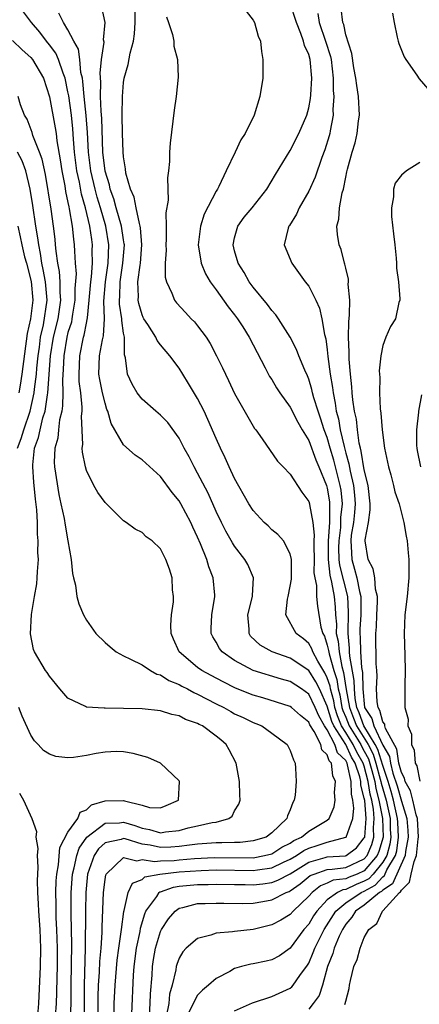
# Model space of a CAD drawing. Units: inches. Extents: x 2508000 to 2511000, y 1515000 to 1518000.
# Drawn here: x 2509228 to 2509271, y 1515101 to 1515207 of the extents above; entities that cross this region are included whole.
import ezdxf

# ---------------------------------------------------------------- set-up
doc = ezdxf.new("R2010")
doc.units = ezdxf.units.IN
doc.header["$MEASUREMENT"] = 0
doc.layers.add('LD25081515_10ft', color=123, linetype='Continuous')

msp = doc.modelspace()

# ---------------------------------------------------------------- linework, layer by layer
at = {"layer": 'LD25081515_10ft'}
for points, elevation in [([(2509239.9, 1515099.9), (2509240.06, 1515104.06), (2509240.14, 1515105), (2509240.4, 1515107), (2509240.79, 1515108.79), (2509240.84, 1515109.16), (2509241.29, 1515110.71), (2509241.42, 1515111), (2509242.58, 1515112.58), (2509242.85, 1515113), (2509242.93, 1515113.07), (2509243, 1515113.08), (2509244.41, 1515113.59), (2509245, 1515113.68), (2509246.2, 1515113.8), (2509247, 1515113.87), (2509248.13, 1515113.87), (2509249, 1515113.9), (2509251, 1515113.86), (2509252.14, 1515113.86), (2509253, 1515113.84), (2509254.05, 1515113.95), (2509255, 1515114.08), (2509255.67, 1515114.33), (2509257, 1515115.04), (2509259, 1515116.27), (2509260.79, 1515116.79), (2509261, 1515116.86), (2509262.97, 1515116.97), (2509263.05, 1515117), (2509264.17, 1515117.83), (2509265, 1515118.9), (2509265.04, 1515119), (2509265.19, 1515121), (2509265.04, 1515122.96), (2509265, 1515123.19), (2509264.62, 1515124.62), (2509264.61, 1515125), (2509264.51, 1515125.49), (2509264.01, 1515127), (2509263.63, 1515127.63), (2509263, 1515129), (2509261.7, 1515131), (2509261.49, 1515131.49), (2509261, 1515133.13), (2509260.15, 1515135), (2509259.78, 1515135.78), (2509259, 1515137), (2509257, 1515138.31), (2509255.05, 1515139), (2509253.74, 1515139.74), (2509252.72, 1515140.72), (2509252.55, 1515141), (2509252.55, 1515141.45), (2509252.41, 1515143), (2509252.91, 1515145), (2509252.91, 1515145.09), (2509253.04, 1515147), (2509252.43, 1515148.43), (2509252.11, 1515149), (2509251, 1515150.44), (2509250.78, 1515150.78), (2509250.05, 1515152.05), (2509249.57, 1515153), (2509249, 1515154.19), (2509248.15, 1515156.15), (2509247, 1515158.33), (2509246.62, 1515159), (2509246.08, 1515160.08), (2509245.56, 1515161), (2509245, 1515162.1), (2509243.78, 1515163.78), (2509243, 1515164.58), (2509242.48, 1515165), (2509241, 1515166.3), (2509240.47, 1515167), (2509239.92, 1515167.92), (2509239.42, 1515169), (2509239.21, 1515170.79), (2509239.1, 1515171.1), (2509239.09, 1515173), (2509239, 1515173.45), (2509238.8, 1515174.8), (2509238.81, 1515175), (2509238.57, 1515176.57), (2509238.56, 1515177), (2509238.59, 1515177.41), (2509238.64, 1515179), (2509238.94, 1515181), (2509239.09, 1515183), (2509239.08, 1515183.08), (2509239, 1515183.54), (2509238.79, 1515185), (2509238.21, 1515187), (2509237.96, 1515187.96), (2509237.57, 1515189), (2509237.48, 1515189.48), (2509237, 1515190.95), (2509236.76, 1515193), (2509236.64, 1515196.64), (2509236.57, 1515197.43), (2509236.52, 1515199), (2509236.55, 1515200.55), (2509236.46, 1515201.54), (2509236.63, 1515203), (2509236.9, 1515204.9), (2509236.85, 1515205.15), (2509237.01, 1515207.01), (2509236.67, 1515208.67)], 7300), ([(2509251, 1515100.23), (2509252.91, 1515101.09), (2509255, 1515101.78), (2509257, 1515102.68), (2509257.18, 1515102.82), (2509257.32, 1515103), (2509258.03, 1515104.03), (2509258.85, 1515105.15), (2509259, 1515105.39), (2509259.49, 1515106.51), (2509259.66, 1515107), (2509260.66, 1515109), (2509261.91, 1515111), (2509263, 1515111.88), (2509264.67, 1515113), (2509265, 1515113.15), (2509266.19, 1515113.81), (2509267, 1515114.71), (2509267.17, 1515114.83), (2509267.45, 1515115.45), (2509268.36, 1515117), (2509268.5, 1515117.5), (2509268.71, 1515119), (2509268.61, 1515120.61), (2509268.6, 1515121), (2509268.17, 1515123), (2509267.91, 1515123.91), (2509267.58, 1515125), (2509267, 1515126.72), (2509266.47, 1515128.47), (2509266.19, 1515129), (2509264.94, 1515131), (2509264.43, 1515132.43), (2509264.2, 1515133), (2509264.03, 1515133.97), (2509263.94, 1515135), (2509263.92, 1515135.92), (2509263.44, 1515138.56), (2509263.41, 1515139), (2509263.4, 1515139.4), (2509263.25, 1515141), (2509263.31, 1515143.31), (2509263.22, 1515145), (2509262.36, 1515148.36), (2509262.3, 1515149), (2509262.26, 1515150.26), (2509262.27, 1515151), (2509262.45, 1515152.45), (2509262.48, 1515153), (2509262.48, 1515153.52), (2509262.63, 1515155), (2509262.49, 1515156.49), (2509262.41, 1515157), (2509261.71, 1515159.71), (2509261.33, 1515161), (2509261, 1515162.16), (2509260.68, 1515163), (2509260.27, 1515164.27), (2509260.01, 1515165), (2509259.56, 1515166.44), (2509259.41, 1515167), (2509259.35, 1515167.35), (2509259, 1515168.48), (2509258.85, 1515168.85), (2509258.57, 1515169.43), (2509257.94, 1515171), (2509257.69, 1515171.69), (2509257, 1515173), (2509255.72, 1515175), (2509255.43, 1515175.43), (2509255, 1515175.88), (2509254.55, 1515176.55), (2509253, 1515178.43), (2509252.58, 1515179), (2509252.01, 1515180.01), (2509251.39, 1515181), (2509251, 1515182.34), (2509250.84, 1515183), (2509251, 1515183.74), (2509251.34, 1515185), (2509252.04, 1515185.96), (2509252.89, 1515187), (2509254.49, 1515189), (2509255.41, 1515190.59), (2509257, 1515193.18), (2509257.94, 1515195), (2509258.79, 1515197), (2509259, 1515197.79), (2509259.19, 1515198.81), (2509259.21, 1515199.21), (2509259.33, 1515201), (2509259.16, 1515203), (2509259, 1515203.56), (2509258.54, 1515204.54), (2509258.44, 1515205), (2509258.16, 1515205.84), (2509257.67, 1515207), (2509257, 1515209.11)], 7260), ([(2509262.9, 1515100.9), (2509262.95, 1515101), (2509263, 1515101.27), (2509263.38, 1515102.62), (2509263.42, 1515103), (2509263.51, 1515103.51), (2509263.86, 1515105), (2509264.24, 1515105.76), (2509264.55, 1515107), (2509265, 1515108.15), (2509265.48, 1515109), (2509266.35, 1515109.65), (2509266.96, 1515111), (2509267, 1515111.03), (2509268.8, 1515113), (2509268.92, 1515113.08), (2509269, 1515113.26), (2509269.89, 1515114.11), (2509270.05, 1515115), (2509270.37, 1515116.37), (2509270.65, 1515117), (2509270.82, 1515118.82), (2509270.85, 1515119), (2509270.74, 1515121), (2509270.61, 1515121.39), (2509270.24, 1515123), (2509269.99, 1515123.99), (2509269.42, 1515125), (2509269.35, 1515125.35), (2509269, 1515125.96), (2509268.74, 1515127), (2509268.5, 1515128.5), (2509267.29, 1515130.71), (2509267.23, 1515131), (2509267.2, 1515131.2), (2509267, 1515131.46), (2509266.69, 1515132.69), (2509266.48, 1515133), (2509266.39, 1515133.61), (2509266.33, 1515135), (2509266.38, 1515136.38), (2509266.35, 1515137), (2509266.28, 1515137.72), (2509266.24, 1515141), (2509266.3, 1515141.7), (2509266.36, 1515143), (2509266.42, 1515144.42), (2509266.42, 1515145), (2509266.22, 1515145.78), (2509266.12, 1515147), (2509265.97, 1515147.97), (2509265.42, 1515149), (2509265.11, 1515151), (2509265.11, 1515151.11), (2509265.44, 1515153), (2509265.64, 1515154.36), (2509265.62, 1515155), (2509265.42, 1515157), (2509265, 1515158.66), (2509264.68, 1515160.68), (2509264.58, 1515161), (2509264.46, 1515161.54), (2509264.27, 1515163), (2509264.15, 1515164.15), (2509263.96, 1515165), (2509263.77, 1515166.23), (2509263.7, 1515167), (2509263.66, 1515167.66), (2509263.51, 1515169), (2509263.37, 1515170.63), (2509263.37, 1515171), (2509263.38, 1515171.38), (2509263.31, 1515173), (2509263.33, 1515174.67), (2509263.42, 1515175.42), (2509263.43, 1515177), (2509263.27, 1515178.73), (2509263.3, 1515179), (2509263.29, 1515179.29), (2509263, 1515180.45), (2509262.91, 1515180.91), (2509262.86, 1515181), (2509262.49, 1515182.49), (2509262.28, 1515183), (2509262.11, 1515184.11), (2509262.04, 1515185), (2509262.25, 1515185.75), (2509262.32, 1515187), (2509262.62, 1515188.62), (2509262.75, 1515189), (2509263, 1515190.31), (2509263.13, 1515190.87), (2509263.18, 1515191.18), (2509263.68, 1515193), (2509264, 1515194), (2509264.23, 1515195), (2509264.39, 1515196.39), (2509264.49, 1515197), (2509264.37, 1515199), (2509264.19, 1515200.19), (2509264.08, 1515201), (2509263.88, 1515202.12), (2509263.65, 1515203.65), (2509263, 1515205.67), (2509262.78, 1515206.78), (2509262.69, 1515207), (2509262.52, 1515208.52)], 7240), ([(2509236.27, 1515099), (2509236.27, 1515101.73), (2509236.31, 1515103), (2509236.41, 1515104.41), (2509236.45, 1515105.55), (2509236.58, 1515107), (2509236.7, 1515108.7), (2509236.7, 1515109.3), (2509236.83, 1515113), (2509237, 1515114.42), (2509237.08, 1515114.92), (2509237.12, 1515115), (2509239, 1515116.8), (2509240.44, 1515116.44), (2509241, 1515116.58), (2509242.34, 1515116.34), (2509243, 1515116.43), (2509244.48, 1515116.48), (2509245, 1515116.54), (2509246.68, 1515116.68), (2509248.8, 1515116.8), (2509253, 1515116.77), (2509254.24, 1515117), (2509255, 1515117.2), (2509256.1, 1515117.9), (2509257, 1515118.34), (2509257.39, 1515118.61), (2509258.22, 1515119), (2509259, 1515119.65), (2509261, 1515120.84), (2509261.19, 1515121), (2509261.73, 1515122.27), (2509261.86, 1515123), (2509261.8, 1515123.8), (2509261.9, 1515125), (2509261.6, 1515125.6), (2509261.45, 1515127), (2509261.22, 1515127.22), (2509261, 1515127.89), (2509260.42, 1515128.42), (2509260.29, 1515129), (2509259.6, 1515130.4), (2509259.13, 1515131.13), (2509259, 1515131.43), (2509258.12, 1515132.12), (2509257.14, 1515133), (2509257, 1515133.1), (2509254.04, 1515134.04), (2509253, 1515134.34), (2509251.09, 1515135.09), (2509249.76, 1515135.76), (2509248.45, 1515136.45), (2509247.45, 1515137), (2509247, 1515137.33), (2509245.01, 1515139), (2509244.38, 1515140.38), (2509244.13, 1515141), (2509244.11, 1515141.89), (2509244.17, 1515143), (2509244.4, 1515144.4), (2509244.41, 1515145), (2509244.29, 1515145.71), (2509244.27, 1515147), (2509243.95, 1515147.95), (2509243.56, 1515149), (2509243, 1515150.14), (2509242.08, 1515151), (2509241.44, 1515151.44), (2509241, 1515151.9), (2509240.27, 1515152.27), (2509239.29, 1515153), (2509239, 1515153.17), (2509237, 1515155.13), (2509236.23, 1515156.23), (2509235.8, 1515157), (2509235, 1515158.61), (2509234.88, 1515159), (2509234.57, 1515160.57), (2509234.55, 1515161), (2509234.6, 1515161.4), (2509234.46, 1515164.46), (2509234.53, 1515165), (2509234.54, 1515165.46), (2509234.38, 1515167), (2509234.22, 1515168.22), (2509234.2, 1515169), (2509234.27, 1515171), (2509234.69, 1515173), (2509234.76, 1515173.24), (2509235, 1515174.52), (2509235.09, 1515174.91), (2509235.1, 1515175.1), (2509235.3, 1515177), (2509235.46, 1515179), (2509235.54, 1515179.54), (2509235.64, 1515181), (2509235.63, 1515182.37), (2509235.66, 1515183), (2509235.56, 1515183.56), (2509235.37, 1515185), (2509234.9, 1515187), (2509234.46, 1515188.46), (2509234.23, 1515189.77), (2509233.95, 1515191), (2509233.72, 1515193), (2509233.6, 1515194.4), (2509233.53, 1515195.53), (2509233.37, 1515197), (2509233.08, 1515199.08), (2509233, 1515199.51), (2509232.68, 1515201), (2509232.47, 1515201.53), (2509231.98, 1515203), (2509231.68, 1515203.68), (2509231, 1515204.6), (2509230.67, 1515205), (2509229.96, 1515205.96), (2509229.07, 1515207), (2509228.18, 1515208.18)], 7320), ([(2509238, 1515100), (2509238, 1515101), (2509238.08, 1515103), (2509238.31, 1515105.69), (2509238.49, 1515107), (2509238.76, 1515108.76), (2509238.77, 1515109), (2509239.03, 1515110.97), (2509239.07, 1515111.07), (2509239.51, 1515113), (2509239.98, 1515114.02), (2509241, 1515114.43), (2509241.3, 1515114.7), (2509242.91, 1515115), (2509245, 1515115.24), (2509247.4, 1515115.4), (2509249, 1515115.45), (2509253, 1515115.38), (2509253.47, 1515115.47), (2509255, 1515115.66), (2509256.27, 1515116.27), (2509257, 1515116.6), (2509257.68, 1515117), (2509258.46, 1515117.54), (2509259, 1515117.8), (2509259.92, 1515118.08), (2509261, 1515118.43), (2509263, 1515118.97), (2509263.03, 1515119), (2509263.77, 1515121), (2509263.88, 1515122.12), (2509263.78, 1515123), (2509263.62, 1515123.62), (2509263.58, 1515125), (2509263.2, 1515126.8), (2509263.14, 1515127), (2509263, 1515127.27), (2509262.11, 1515128.11), (2509261.82, 1515129), (2509261, 1515130.58), (2509260.72, 1515131), (2509260.08, 1515132.08), (2509259.71, 1515133), (2509259, 1515134.45), (2509258.22, 1515135), (2509257, 1515135.79), (2509256.06, 1515136.06), (2509253, 1515137.01), (2509251, 1515138.06), (2509249.64, 1515139), (2509249.36, 1515139.36), (2509249, 1515140.05), (2509248.64, 1515140.64), (2509248.45, 1515141), (2509248.48, 1515141.52), (2509248.54, 1515143), (2509248.87, 1515145), (2509248.86, 1515145.14), (2509248.67, 1515147), (2509248.2, 1515148.2), (2509247.99, 1515149), (2509247.32, 1515150.68), (2509247, 1515151.4), (2509246.48, 1515152.48), (2509246.25, 1515153), (2509245.18, 1515155), (2509245, 1515155.31), (2509244.24, 1515156.24), (2509243, 1515157.95), (2509241, 1515159.77), (2509240.26, 1515160.26), (2509239, 1515161.38), (2509237.67, 1515163.67), (2509237.31, 1515165), (2509237.21, 1515165.21), (2509237, 1515165.88), (2509236.73, 1515167), (2509236.44, 1515168.44), (2509236.35, 1515169), (2509236.42, 1515171), (2509236.73, 1515172.73), (2509236.84, 1515173.16), (2509236.93, 1515175), (2509236.89, 1515176.89), (2509237.05, 1515179), (2509237.33, 1515181), (2509237.41, 1515183), (2509237.09, 1515185), (2509236.5, 1515187), (2509236.15, 1515188.15), (2509235.93, 1515189), (2509235.47, 1515191), (2509235.21, 1515193), (2509235.11, 1515195.11), (2509234.97, 1515196.97), (2509234.76, 1515199), (2509234.62, 1515200.62), (2509234.56, 1515201), (2509234.4, 1515201.6), (2509234.27, 1515203), (2509234.13, 1515204.13), (2509233.63, 1515205), (2509233, 1515206.21), (2509232.52, 1515207), (2509232.03, 1515208.03)], 7310), ([(2509241.8, 1515099.8), (2509241.89, 1515101), (2509241.93, 1515102.07), (2509242.09, 1515104.09), (2509242.13, 1515105), (2509242.24, 1515105.76), (2509242.45, 1515107), (2509243, 1515108.8), (2509243.1, 1515109), (2509243.84, 1515110.16), (2509244.56, 1515111), (2509245, 1515111.32), (2509245.4, 1515111.4), (2509247, 1515111.82), (2509247.82, 1515111.82), (2509249, 1515111.87), (2509249.84, 1515111.84), (2509251.82, 1515111.82), (2509253, 1515111.87), (2509254.03, 1515112.03), (2509255, 1515112.2), (2509256.58, 1515113), (2509256.89, 1515113.11), (2509257, 1515113.18), (2509258.06, 1515113.94), (2509259.16, 1515114.84), (2509259.57, 1515115), (2509261, 1515115.5), (2509261.53, 1515115.53), (2509263, 1515115.71), (2509265, 1515116.64), (2509265.31, 1515117), (2509265.8, 1515118.2), (2509266.03, 1515119), (2509266, 1515120), (2509266.08, 1515121), (2509266, 1515122), (2509265.81, 1515123), (2509265.62, 1515123.62), (2509265.43, 1515125), (2509265, 1515126.66), (2509264.89, 1515127), (2509264.18, 1515128.18), (2509263.8, 1515129), (2509263, 1515130.31), (2509262.55, 1515131), (2509262.09, 1515132.09), (2509261.81, 1515133), (2509261.7, 1515133.7), (2509261.34, 1515135), (2509261.3, 1515135.3), (2509261, 1515136.22), (2509260.75, 1515136.75), (2509259.98, 1515138.02), (2509259.45, 1515139), (2509259.33, 1515139.34), (2509259, 1515139.92), (2509258.43, 1515140.43), (2509257.65, 1515141), (2509256.52, 1515143), (2509256.69, 1515144.69), (2509256.77, 1515145), (2509257, 1515146.11), (2509257.14, 1515146.86), (2509257.13, 1515149), (2509257, 1515149.59), (2509256.26, 1515151), (2509255.68, 1515151.68), (2509255, 1515152.2), (2509254.61, 1515152.61), (2509254.19, 1515153), (2509253, 1515154.28), (2509252.54, 1515155), (2509251, 1515157.73), (2509250.41, 1515159), (2509249.99, 1515159.99), (2509249.48, 1515161), (2509249, 1515162.05), (2509248.11, 1515164.11), (2509247.7, 1515165), (2509247, 1515166.38), (2509246.02, 1515168.02), (2509245.39, 1515169), (2509245, 1515169.66), (2509244, 1515171), (2509243, 1515172.18), (2509242.64, 1515172.64), (2509242.49, 1515173), (2509241.62, 1515174.38), (2509241.2, 1515175), (2509241.13, 1515175.13), (2509241, 1515175.42), (2509240.65, 1515176.65), (2509240.59, 1515177), (2509240.61, 1515177.39), (2509240.55, 1515179), (2509240.78, 1515180.78), (2509240.82, 1515181), (2509240.97, 1515183), (2509240.83, 1515184.83), (2509240.8, 1515185), (2509240.71, 1515185.29), (2509240.35, 1515187), (2509240.15, 1515188.15), (2509239.76, 1515189), (2509239.26, 1515190.74), (2509239.21, 1515191.21), (2509239, 1515192.51), (2509238.95, 1515193.05), (2509238.9, 1515195), (2509238.87, 1515197), (2509238.88, 1515199), (2509239, 1515200.51), (2509239.06, 1515201), (2509239.51, 1515202.49), (2509239.7, 1515203.7), (2509240.07, 1515205), (2509240.2, 1515205.8), (2509240.27, 1515207), (2509240.27, 1515208.27)], 7290), ([(2509243.63, 1515207.63), (2509243.86, 1515207), (2509244.28, 1515205.72), (2509244.42, 1515205), (2509244.45, 1515204.45), (2509244.83, 1515203), (2509244.91, 1515201.09), (2509244.7, 1515199), (2509244.46, 1515197.54), (2509244.34, 1515196.34), (2509244.02, 1515193.98), (2509243.98, 1515193), (2509243.98, 1515191.98), (2509243.87, 1515191), (2509243.76, 1515190.24), (2509243.81, 1515187.81), (2509243.57, 1515186.43), (2509243.61, 1515185), (2509243.6, 1515183.6), (2509243.56, 1515183), (2509243.59, 1515182.41), (2509243.51, 1515181), (2509243.5, 1515179.5), (2509243.63, 1515179), (2509244.22, 1515177.78), (2509244.5, 1515177), (2509244.72, 1515176.72), (2509245.68, 1515175.68), (2509246.31, 1515175), (2509246.66, 1515174.66), (2509247, 1515174.24), (2509247.92, 1515173), (2509248.34, 1515172.34), (2509249.04, 1515171), (2509249.69, 1515169.69), (2509250, 1515169), (2509250.34, 1515168.34), (2509251, 1515166.91), (2509252.41, 1515164.41), (2509253.15, 1515163.15), (2509253.28, 1515163), (2509253.96, 1515162.04), (2509255.63, 1515159.63), (2509256.25, 1515159), (2509257, 1515158.2), (2509258.27, 1515156.27), (2509259, 1515155.27), (2509259.08, 1515155), (2509259.08, 1515154.92), (2509259.45, 1515153), (2509259.6, 1515151.6), (2509259.55, 1515151), (2509259.55, 1515150.45), (2509259.57, 1515149), (2509259.56, 1515147.56), (2509259.65, 1515147), (2509259.83, 1515146.17), (2509259.85, 1515145), (2509259.94, 1515143.94), (2509260.32, 1515141.68), (2509260.51, 1515141), (2509260.69, 1515140.69), (2509261, 1515139.74), (2509261.14, 1515139.14), (2509261.19, 1515138.81), (2509261.72, 1515137), (2509262.04, 1515136.04), (2509262.19, 1515135), (2509262.37, 1515134.37), (2509262.59, 1515133), (2509262.69, 1515132.69), (2509263, 1515131.95), (2509263.37, 1515131), (2509264.61, 1515129), (2509264.73, 1515128.73), (2509265, 1515128.28), (2509265.45, 1515127.45), (2509265.81, 1515126.19), (2509266.12, 1515125), (2509266.23, 1515124.23), (2509266.58, 1515123), (2509266.96, 1515121), (2509267.02, 1515119), (2509266.57, 1515117.43), (2509266.4, 1515117), (2509265, 1515115.35), (2509264.24, 1515115), (2509263.35, 1515114.65), (2509263, 1515114.49), (2509261.65, 1515114.35), (2509261, 1515114.01), (2509260.28, 1515113.72), (2509259.36, 1515113), (2509259, 1515112.61), (2509257.32, 1515111), (2509257, 1515110.64), (2509255.98, 1515110.03), (2509255, 1515109.5), (2509253, 1515109), (2509251, 1515108.8), (2509250.75, 1515108.75), (2509249, 1515108.63), (2509248.41, 1515108.41), (2509247, 1515108.04), (2509245.77, 1515107), (2509245.4, 1515106.6), (2509245, 1515105.9), (2509244.76, 1515105.24), (2509244.7, 1515105), (2509244.66, 1515104.66), (2509244.26, 1515103), (2509243.98, 1515102.02), (2509243.89, 1515101), (2509243.62, 1515099.62)], 7280), ([(2509252.25, 1515208.25), (2509253, 1515207.27), (2509253.14, 1515207), (2509253.55, 1515205.55), (2509253.8, 1515205), (2509253.89, 1515203.89), (2509254.06, 1515203), (2509254.06, 1515201.94), (2509254.03, 1515201), (2509253.72, 1515199), (2509253.1, 1515197), (2509252.12, 1515195), (2509251.66, 1515194.34), (2509251.04, 1515193), (2509250.07, 1515191), (2509249.28, 1515189.28), (2509249.14, 1515189), (2509249, 1515188.78), (2509247.7, 1515186.3), (2509247.3, 1515185), (2509247.06, 1515183), (2509247.4, 1515181), (2509247.86, 1515179.86), (2509248.36, 1515179), (2509249, 1515178.13), (2509250.3, 1515176.3), (2509251, 1515175.44), (2509251.32, 1515175), (2509251.89, 1515174.11), (2509252.58, 1515173), (2509254.3, 1515169.7), (2509254.76, 1515168.76), (2509255, 1515168.42), (2509255.53, 1515167.53), (2509255.88, 1515167), (2509257, 1515165.44), (2509257.82, 1515163.82), (2509258.3, 1515163), (2509259, 1515161.84), (2509259.76, 1515159.76), (2509260.1, 1515159), (2509260.92, 1515157), (2509261, 1515156.71), (2509261.23, 1515155.23), (2509261.25, 1515155), (2509261.23, 1515154.77), (2509261.24, 1515153), (2509261.11, 1515151), (2509261.1, 1515149), (2509261.28, 1515147.28), (2509261.47, 1515146.53), (2509261.74, 1515145), (2509261.85, 1515143.85), (2509261.9, 1515143), (2509262, 1515142), (2509261.98, 1515141), (2509262.17, 1515140.17), (2509262.27, 1515139), (2509262.58, 1515137.42), (2509262.77, 1515136.77), (2509263.05, 1515134.95), (2509263.39, 1515133), (2509263.85, 1515131.85), (2509264.16, 1515131), (2509265.4, 1515129), (2509265.96, 1515127.96), (2509266.25, 1515127), (2509266.73, 1515125.27), (2509266.8, 1515125), (2509266.83, 1515124.83), (2509267.37, 1515123), (2509267.79, 1515121), (2509267.81, 1515119.81), (2509267.86, 1515119), (2509267.76, 1515118.24), (2509267.42, 1515117), (2509267, 1515116.28), (2509265.95, 1515115), (2509265.5, 1515114.5), (2509265, 1515114.22), (2509264.12, 1515113.88), (2509263, 1515113.34), (2509262.69, 1515113.31), (2509262.09, 1515113), (2509261, 1515112.2), (2509259.88, 1515111), (2509259.53, 1515110.47), (2509259, 1515109.58), (2509258.48, 1515109), (2509257, 1515107), (2509255.83, 1515106.17), (2509255, 1515105.72), (2509254.42, 1515105.58), (2509253, 1515105.3), (2509252.74, 1515105.26), (2509251.75, 1515105), (2509251, 1515104.78), (2509250.48, 1515104.48), (2509249, 1515103.73), (2509248.18, 1515103), (2509247.53, 1515102.47), (2509247, 1515101.9), (2509246.51, 1515101), (2509246.05, 1515100.05)], 7270), ([(2509259.97, 1515207.97), (2509260.14, 1515207), (2509260.82, 1515205), (2509261.34, 1515203.34), (2509261.41, 1515203), (2509261.65, 1515201), (2509261.65, 1515199.65), (2509261.71, 1515199), (2509261.62, 1515197.62), (2509261.64, 1515197), (2509261.32, 1515195.32), (2509261.28, 1515195), (2509261.22, 1515194.78), (2509260.74, 1515193.26), (2509260.41, 1515192.41), (2509259.69, 1515190.31), (2509259, 1515188.79), (2509257.97, 1515187), (2509257.69, 1515186.31), (2509256.92, 1515185.08), (2509256.86, 1515185), (2509256.79, 1515184.79), (2509256.36, 1515183), (2509257.16, 1515181), (2509258.63, 1515179), (2509259, 1515178.52), (2509259.78, 1515177), (2509260.16, 1515176.16), (2509260.42, 1515175), (2509260.7, 1515173.3), (2509260.83, 1515172.83), (2509261, 1515171.64), (2509261.08, 1515170.92), (2509261.33, 1515169), (2509261.58, 1515167.58), (2509261.63, 1515167), (2509261.87, 1515165.87), (2509261.98, 1515165), (2509262.2, 1515164.2), (2509262.41, 1515163), (2509262.81, 1515161.19), (2509263, 1515160.48), (2509263.34, 1515159.34), (2509263.48, 1515158.52), (2509263.84, 1515157), (2509263.94, 1515155.94), (2509264, 1515155), (2509263.93, 1515154.07), (2509263.82, 1515153), (2509263.6, 1515151.6), (2509263.55, 1515151), (2509263.59, 1515150.41), (2509263.64, 1515149), (2509263.95, 1515147.95), (2509264.19, 1515147), (2509264.48, 1515145.52), (2509264.61, 1515145), (2509264.63, 1515144.63), (2509264.63, 1515143), (2509264.53, 1515141.47), (2509264.52, 1515141), (2509264.56, 1515140.56), (2509264.58, 1515139), (2509264.69, 1515137.31), (2509264.79, 1515136.79), (2509264.83, 1515135), (2509265.02, 1515133), (2509265.81, 1515131.81), (2509266.02, 1515131), (2509267, 1515128.94), (2509267.71, 1515127.71), (2509267.82, 1515127), (2509268.09, 1515125.91), (2509268.54, 1515124.54), (2509269, 1515122.88), (2509269.59, 1515121), (2509269.7, 1515119.7), (2509269.74, 1515119), (2509269.44, 1515117.44), (2509269.4, 1515117), (2509268.05, 1515113.95), (2509267, 1515113.27), (2509266.87, 1515113.13), (2509266.65, 1515113), (2509265, 1515111.63), (2509264.06, 1515111), (2509263.66, 1515110.34), (2509263, 1515109.6), (2509262.63, 1515109), (2509262.29, 1515108.29), (2509261.76, 1515107), (2509261.6, 1515106.4), (2509261.04, 1515105), (2509260.48, 1515103), (2509260.12, 1515101.88), (2509259.48, 1515101), (2509259, 1515100.41)], 7250), ([(2509268.03, 1515208.03), (2509268.21, 1515207), (2509268.56, 1515205.44), (2509268.64, 1515205), (2509268.73, 1515204.73), (2509269.31, 1515203.31), (2509269.48, 1515203), (2509270.68, 1515201.32), (2509270.94, 1515200.94), (2509271.85, 1515199.85)], 7230), ([(2509227, 1515205.07), (2509228.05, 1515204.05), (2509229, 1515203.22), (2509229.18, 1515203), (2509230.35, 1515201), (2509231.01, 1515198.99), (2509231.62, 1515195.62), (2509231.71, 1515195), (2509231.79, 1515194.21), (2509232.17, 1515192.17), (2509232.33, 1515191), (2509232.65, 1515189.35), (2509232.75, 1515188.75), (2509233, 1515187.55), (2509233.08, 1515187.08), (2509233.14, 1515186.86), (2509233.45, 1515185), (2509233.59, 1515183.59), (2509233.68, 1515183), (2509233.69, 1515182.31), (2509233.77, 1515181), (2509233.87, 1515179.87), (2509233.74, 1515178.26), (2509233.75, 1515177), (2509233.49, 1515175.49), (2509233.43, 1515175), (2509233.37, 1515174.63), (2509233, 1515173.5), (2509232.87, 1515173), (2509232.54, 1515171), (2509232.49, 1515169.51), (2509232.41, 1515168.41), (2509232.45, 1515167), (2509232.42, 1515165.58), (2509232.32, 1515165), (2509232.09, 1515164.09), (2509231.97, 1515163), (2509231.89, 1515162.11), (2509231.58, 1515161), (2509231.52, 1515159.52), (2509231.54, 1515159), (2509232, 1515156), (2509232.24, 1515155), (2509232.58, 1515153.42), (2509232.68, 1515152.68), (2509233, 1515151), (2509233.34, 1515149), (2509233.48, 1515147.48), (2509233.59, 1515147), (2509233.8, 1515146.2), (2509233.96, 1515145), (2509234.18, 1515144.18), (2509234.68, 1515143), (2509235, 1515142.43), (2509236.02, 1515141), (2509237, 1515140.01), (2509237.56, 1515139.56), (2509238.21, 1515139), (2509239, 1515138.57), (2509239.77, 1515138.23), (2509241, 1515137.6), (2509241.9, 1515137), (2509242.61, 1515136.61), (2509243, 1515136.52), (2509243.9, 1515135.9), (2509245, 1515135.49), (2509245.3, 1515135.3), (2509245.9, 1515135), (2509246.6, 1515134.6), (2509247, 1515134.45), (2509249, 1515133.41), (2509249.82, 1515133), (2509250.57, 1515132.57), (2509251, 1515132.33), (2509251.91, 1515131.91), (2509253, 1515131.38), (2509253.28, 1515131.28), (2509253.92, 1515131), (2509255, 1515130.23), (2509256.67, 1515129), (2509256.79, 1515128.79), (2509257, 1515128.35), (2509257.35, 1515127.35), (2509257.55, 1515127), (2509257.56, 1515126.44), (2509257.65, 1515125), (2509257.52, 1515123.52), (2509257.43, 1515123), (2509257.28, 1515122.72), (2509257, 1515121.93), (2509256.72, 1515121.28), (2509256.65, 1515121), (2509255, 1515119.44), (2509254.4, 1515119), (2509253, 1515118.58), (2509251.58, 1515118.42), (2509251, 1515118.42), (2509249.63, 1515118.37), (2509249, 1515118.38), (2509247, 1515118.23), (2509246.14, 1515118.14), (2509245, 1515117.97), (2509244.1, 1515117.9), (2509243, 1515117.87), (2509241.89, 1515118.11), (2509241, 1515118.24), (2509239.19, 1515118.81), (2509239, 1515118.84), (2509238.75, 1515118.75), (2509237, 1515118.39), (2509236.29, 1515117.71), (2509235.83, 1515117), (2509235.12, 1515115), (2509234.93, 1515113), (2509234.88, 1515111), (2509234.86, 1515107), (2509234.74, 1515103), (2509234.76, 1515101), (2509234.74, 1515099)], 7330), ([(2509233.24, 1515098.76), (2509233.34, 1515101), (2509233.34, 1515103), (2509233.4, 1515107.4), (2509233.33, 1515110.67), (2509233.35, 1515113), (2509233.5, 1515115), (2509233.68, 1515115.68), (2509233.94, 1515117), (2509234.2, 1515117.8), (2509235.03, 1515118.97), (2509237, 1515120.5), (2509238.55, 1515120.55), (2509239, 1515120.61), (2509240.23, 1515120.23), (2509241, 1515119.95), (2509241.82, 1515119.82), (2509243, 1515119.45), (2509243.55, 1515119.55), (2509245, 1515119.71), (2509245.98, 1515119.98), (2509247, 1515120.22), (2509248.57, 1515120.57), (2509249, 1515120.62), (2509250.37, 1515121), (2509250.74, 1515121.26), (2509251, 1515121.82), (2509251.45, 1515122.55), (2509251.58, 1515123), (2509251.55, 1515123.55), (2509251.51, 1515125), (2509251.17, 1515127), (2509250.42, 1515128.42), (2509250.1, 1515129), (2509249.49, 1515129.49), (2509249, 1515129.9), (2509247.52, 1515131), (2509247.17, 1515131.17), (2509247, 1515131.27), (2509245.7, 1515131.7), (2509245, 1515132.09), (2509244.23, 1515132.23), (2509243, 1515132.62), (2509241, 1515132.84), (2509239, 1515132.89), (2509237, 1515132.92), (2509236.91, 1515132.91), (2509235, 1515133.05), (2509234.89, 1515133.11), (2509233, 1515134), (2509232.12, 1515135), (2509231, 1515136.37), (2509230.77, 1515136.77), (2509230.58, 1515137), (2509229.39, 1515139), (2509229.27, 1515139.27), (2509228.96, 1515140.96), (2509229.06, 1515143.06), (2509229.38, 1515145), (2509229.65, 1515146.35), (2509229.69, 1515147), (2509229.7, 1515147.7), (2509229.82, 1515149), (2509229.76, 1515149.76), (2509229.78, 1515151), (2509229.71, 1515151.71), (2509229.7, 1515153), (2509229.64, 1515154.36), (2509229.51, 1515155.51), (2509229.33, 1515157.33), (2509229.2, 1515159), (2509229.21, 1515159.21), (2509229.4, 1515161), (2509229.82, 1515162.18), (2509229.98, 1515163), (2509230.3, 1515164.3), (2509230.53, 1515165), (2509230.78, 1515166.78), (2509230.82, 1515167), (2509231.12, 1515171), (2509231.43, 1515173), (2509231.93, 1515175), (2509232.24, 1515177), (2509232.17, 1515177.83), (2509232.16, 1515179), (2509232.09, 1515180.09), (2509231.89, 1515181), (2509231.71, 1515182.29), (2509231.67, 1515183), (2509231.61, 1515183.61), (2509231.44, 1515185), (2509231.17, 1515186.83), (2509230.57, 1515190.57), (2509230.23, 1515192.23), (2509229.94, 1515193), (2509229.2, 1515194.8), (2509229.12, 1515195.12), (2509228.58, 1515196.58), (2509228.31, 1515197), (2509227.89, 1515198.11), (2509227.62, 1515199)], 7340), ([(2509227.55, 1515161), (2509227.95, 1515162.05), (2509228.24, 1515163), (2509228.93, 1515165), (2509229.36, 1515167), (2509229.39, 1515167.39), (2509229.6, 1515169), (2509229.65, 1515169.65), (2509229.79, 1515171), (2509229.92, 1515171.92), (2509230.03, 1515173), (2509230.35, 1515174.35), (2509230.76, 1515177), (2509230.58, 1515179), (2509230.33, 1515180.33), (2509230.18, 1515181), (2509230.05, 1515182.05), (2509229.84, 1515183), (2509229.76, 1515183.76), (2509229.54, 1515185), (2509229.22, 1515187.22), (2509228.93, 1515189), (2509228.44, 1515191), (2509228.06, 1515192.06), (2509227.55, 1515193)], 7350), ([(2509271, 1515191.87), (2509269.56, 1515191), (2509269, 1515190.5), (2509268.34, 1515189.66), (2509268.17, 1515189), (2509268.17, 1515188.17), (2509267.94, 1515187), (2509267.95, 1515186.05), (2509268.17, 1515184.17), (2509268.29, 1515183), (2509268.45, 1515181.55), (2509268.49, 1515181), (2509268.48, 1515180.48), (2509268.69, 1515179), (2509268.84, 1515177.16), (2509268.82, 1515177), (2509268.74, 1515176.74), (2509268.36, 1515175), (2509267.83, 1515174.17), (2509267.32, 1515173), (2509267, 1515172.1), (2509266.77, 1515171), (2509266.62, 1515169.38), (2509266.63, 1515169), (2509266.66, 1515168.66), (2509266.65, 1515167), (2509266.73, 1515165.27), (2509266.8, 1515164.8), (2509266.93, 1515163), (2509267.17, 1515161), (2509267.6, 1515159), (2509267.85, 1515158.15), (2509268.16, 1515157), (2509268.29, 1515156.29), (2509268.76, 1515155), (2509269.28, 1515153), (2509269.51, 1515151.51), (2509269.62, 1515151), (2509269.72, 1515149.72), (2509269.81, 1515149), (2509269.8, 1515147), (2509269.62, 1515145), (2509269.38, 1515143), (2509269.29, 1515141), (2509269.39, 1515138.61), (2509269.43, 1515137), (2509269.36, 1515135.36), (2509269.37, 1515135), (2509269.39, 1515133), (2509269.73, 1515131.73), (2509269.71, 1515131), (2509270.1, 1515130.1), (2509270.11, 1515129), (2509270.4, 1515128.4), (2509270.51, 1515127), (2509270.69, 1515126.69), (2509271, 1515125.05)], 7230), ([(2509227.58, 1515185), (2509227.85, 1515183.85), (2509228, 1515183), (2509228.32, 1515181.68), (2509228.52, 1515181), (2509229.03, 1515179.03), (2509229.2, 1515177), (2509228.94, 1515175), (2509228.61, 1515173.39), (2509228.02, 1515169), (2509227.84, 1515167.84), (2509227.7, 1515167)], 7360), ([(2509271.1, 1515159), (2509270.75, 1515160.75), (2509270.7, 1515161), (2509270.68, 1515161.32), (2509270.66, 1515163), (2509270.89, 1515164.89), (2509270.89, 1515165), (2509271.22, 1515166.78)], 7220), ([(2509231.64, 1515099.64), (2509231.77, 1515101), (2509231.81, 1515102.19), (2509231.83, 1515103.83), (2509231.86, 1515105), (2509231.87, 1515107), (2509231.81, 1515109), (2509231.74, 1515110.26), (2509231.72, 1515111), (2509231.73, 1515111.73), (2509231.7, 1515113), (2509231.73, 1515114.27), (2509231.79, 1515115), (2509231.98, 1515115.98), (2509232.12, 1515117.88), (2509233, 1515119.52), (2509234.06, 1515121), (2509234.32, 1515121.68), (2509235, 1515121.95), (2509235.53, 1515122.47), (2509237, 1515122.91), (2509239, 1515122.95), (2509239.1, 1515122.9), (2509241, 1515122.44), (2509241.8, 1515122.2), (2509243, 1515122.17), (2509243.59, 1515122.41), (2509244.94, 1515123), (2509245.06, 1515125), (2509245, 1515125.09), (2509243, 1515127), (2509241.61, 1515127.61), (2509240.03, 1515128.03), (2509239, 1515128.21), (2509238.24, 1515128.24), (2509237, 1515128.17), (2509236.03, 1515128.03), (2509235, 1515127.82), (2509233.61, 1515127.61), (2509233, 1515127.55), (2509231.7, 1515127.7), (2509231, 1515127.95), (2509230.36, 1515128.36), (2509229.79, 1515129), (2509229.39, 1515129.39), (2509229, 1515130.02), (2509228.06, 1515132.06), (2509227.68, 1515133)], 7350), ([(2509227.75, 1515123.75), (2509228.19, 1515123), (2509229.08, 1515121), (2509229.6, 1515119.6), (2509229.54, 1515119), (2509229.76, 1515117.76), (2509229.68, 1515117), (2509229.76, 1515115.76), (2509229.7, 1515115), (2509229.68, 1515114.32), (2509229.71, 1515113), (2509229.78, 1515111.78), (2509229.8, 1515111), (2509229.95, 1515109), (2509230.05, 1515107), (2509230.01, 1515105), (2509229.82, 1515101), (2509229.72, 1515099.72)], 7360)]:
    msp.add_lwpolyline(points, dxfattribs=dict(at, elevation=elevation))

doc.saveas('drawing.dxf')
